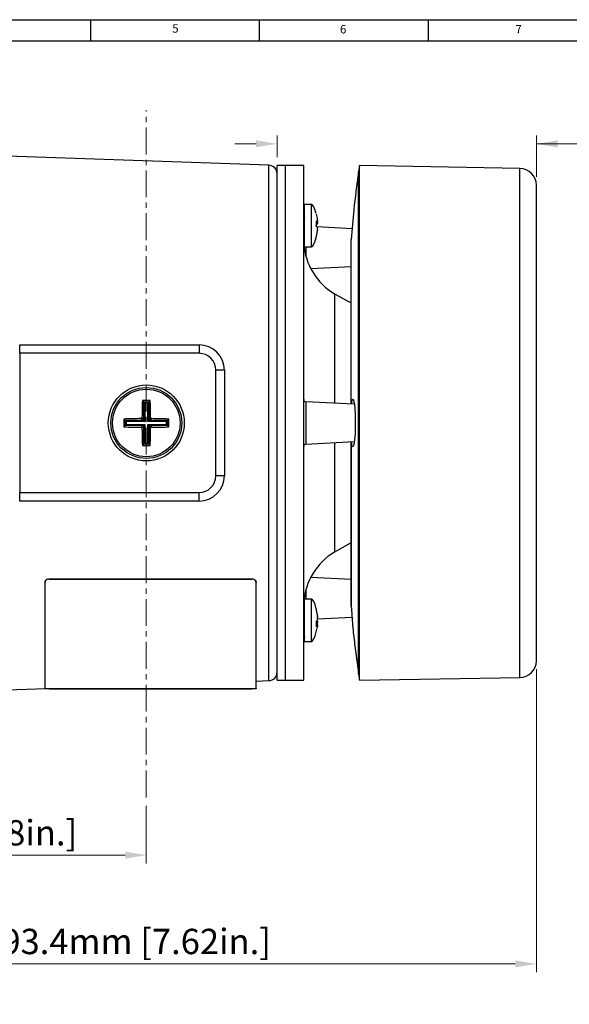
# Model space of a CAD drawing. Units: millimetres. Extents: x 5 to 599, y 5 to 425.
# Drawn here: x 158 to 288, y 187 to 420 of the extents above; entities that cross this region are included whole.
import ezdxf

# ---------------------------------------------------------------- set-up
doc = ezdxf.new("R2010")
doc.units = ezdxf.units.MM
doc.header["$LTSCALE"] = 0.5
doc.linetypes.add('CENTERX2', pattern=[20.32, 12.7, -2.54, 2.54, -2.54])
doc.layers.get('0').update_dxf_attribs({"lineweight": 25})
doc.layers.add('BORDER', color=7, linetype='Continuous')
doc.layers.add('Dimensions', color=7, linetype='Continuous', lineweight=15)
doc.styles.get("Standard").update_dxf_attribs({"font": 'arial.ttf'})
doc.dimstyles.new('ISO-25', dxfattribs={"dimtxt": 4, "dimasz": 2.5, "dimexe": 2, "dimexo": 2, "dimtad": 1, "dimzin": 4, "dimdsep": 46, "dimtxsty": 'Standard', "dimcen": 0, "dimadec": 0, "dimazin": 0, "dimtfac": 1, "dimtofl": 0, "dimtmove": 0, "dimatfit": 0, "dimfxl": 1, "dimlwd": 15, "dimlwe": 15, "dimarcsym": 0})

# ---------------------------------------------------------------- blocks, each defined once
blk = doc.blocks.new('*D65')
at = {"layer": 'Defpoints', "color": 0}
for p in [(87.16, 264.84), (188.16, 235.69), (87.16, 221.99)]:
    blk.add_point(p, dxfattribs=at)
at = {"layer": 'Dimensions', "color": 0, "lineweight": 15}
for p, q in [((87.16, 262.84), (87.16, 219.99)), ((188.16, 233.69), (188.16, 219.99)), ((183.16, 221.99), (92.16, 221.99))]:
    blk.add_line(p, q, dxfattribs=at)
at = {"layer": 'Dimensions', "color": 0}
for points in [[(92.16, 222.83), (92.16, 221.16), (87.16, 221.99)], [(183.16, 221.16), (183.16, 222.83), (188.16, 221.99)]]:
    blk.add_solid(points, dxfattribs=at)
at = {"layer": 'Dimensions', "color": 0, "insert": (137.59, 230.3), "char_height": 6, "attachment_point": 2}
blk.add_mtext('101.0mm [3.98in.]', dxfattribs=at)
blk = doc.blocks.new('*D67')
at = {"layer": 'Defpoints', "color": 0}
for p in [(219.16, 390.58), (219.16, 385.43), (280.59, 380.76)]:
    blk.add_point(p, dxfattribs=at)
at = {"layer": 'Dimensions', "color": 0, "lineweight": 15}
for p, q in [((219.16, 387.43), (219.16, 392.58)), ((280.59, 382.76), (280.59, 392.58)), ((214.16, 390.58), (209.16, 390.58)), ((280.59, 390.58), (353.36, 390.58)), ((285.59, 390.58), (290.59, 390.58))]:
    blk.add_line(p, q, dxfattribs=at)
at = {"layer": 'Dimensions', "color": 0}
for points in [[(214.16, 389.75), (214.16, 391.42), (219.16, 390.58)], [(285.59, 391.42), (285.59, 389.75), (280.59, 390.58)]]:
    blk.add_solid(points, dxfattribs=at)
at = {"layer": 'Dimensions', "color": 0, "insert": (321.98, 398.89), "char_height": 6, "attachment_point": 2}
blk.add_mtext('61.4mm [2.42in.]', dxfattribs=at)
blk = doc.blocks.new('*D68')
at = {"layer": 'Defpoints', "color": 0}
for p in [(280.59, 268.09), (87.16, 264.84), (280.59, 196.23)]:
    blk.add_point(p, dxfattribs=at)
at = {"layer": 'Dimensions', "color": 0, "lineweight": 15}
for p, q in [((280.59, 266.09), (280.59, 194.23)), ((87.16, 262.84), (87.16, 194.23)), ((92.16, 196.23), (275.59, 196.23))]:
    blk.add_line(p, q, dxfattribs=at)
at = {"layer": 'Dimensions', "color": 0}
for points in [[(92.16, 197.06), (92.16, 195.4), (87.16, 196.23)], [(275.59, 195.4), (275.59, 197.06), (280.59, 196.23)]]:
    blk.add_solid(points, dxfattribs=at)
at = {"layer": 'Dimensions', "color": 0, "insert": (183.49, 204.54), "char_height": 6, "attachment_point": 2}
blk.add_mtext('193.4mm [7.62in.]', dxfattribs=at)

msp = doc.modelspace()

# ---------------------------------------------------------------- linework, layer by layer
at = {"color": 7, "linetype": 'CENTERX2', "lineweight": 18}
msp.add_line((188.16, 235.69), (188.16, 398.55), dxfattribs=at)
at = {"color": 7, "linetype": 'Continuous', "lineweight": 25}
for p, q in [((217.23, 385.49), (150.09, 387.84)), ((217.23, 324.43), (217.23, 385.49)), ((221.16, 385.43), (219.16, 385.43)), ((219.16, 263.43), (219.16, 385.43)), ((225.46, 385.43), (221.16, 385.43)), ((221.16, 293.93), (221.16, 385.43)), ((221.16, 263.43), (221.16, 385.43)), ((225.46, 293.93), (225.46, 385.43)), ((238.64, 385.43), (238.44, 383.93)), ((276.66, 384.76), (238.64, 385.43)), ((238.64, 263.43), (238.64, 385.43)), ((238.44, 264.93), (238.44, 383.93)), ((276.66, 264.09), (276.66, 384.76)), ((280.59, 268.09), (280.59, 380.76)), ((227.28, 376.19), (225.66, 376.19)), ((225.66, 366.19), (225.66, 376.19)), ((227.28, 366.19), (227.28, 376.19)), ((228.41, 372.3), (228.41, 371.07)), ((228.41, 371.96), (228.74, 372)), ((228.41, 371.97), (228.73, 372)), ((228.41, 371.94), (228.73, 371.96)), ((228.73, 371.67), (228.41, 371.65)), ((228.41, 371.07), (228.41, 371.32)), ((228.73, 372), (228.74, 372)), ((236.94, 370.44), (228.59, 370.88)), ((228.41, 368.68), (228.41, 368.45)), ((236.73, 328.88), (236.73, 367.79)), ((236.74, 328.88), (236.74, 367.93)), ((225.66, 366.19), (227.28, 366.19)), ((225.94, 366.19), (225.94, 364.14)), ((227.12, 361.03), (236.73, 361.54)), ((232.8, 329.09), (232.8, 354.98)), ((158.16, 342.93), (200.66, 342.93)), ((158.16, 340.93), (158.16, 342.93)), ((200.66, 340.93), (158.16, 340.93)), ((158.16, 340.93), (158.16, 307.93)), ((200.66, 342.93), (200.66, 340.93)), ((204.66, 311.93), (204.66, 336.93)), ((206.66, 336.93), (204.66, 336.93)), ((206.66, 336.93), (206.66, 311.93)), ((189.1, 329.76), (187.23, 329.76)), ((187.23, 329.76), (187.54, 329.45)), ((187.54, 325.3), (187.54, 329.45)), ((187.54, 329.45), (188.78, 329.45)), ((187.54, 329.45), (187.79, 329.2)), ((187.79, 329.2), (187.79, 324.8)), ((188.53, 329.2), (187.79, 329.2)), ((188.78, 329.45), (188.53, 329.2)), ((188.53, 324.8), (188.53, 329.2)), ((189.1, 329.76), (188.78, 329.45)), ((188.78, 329.45), (188.78, 325.3)), ((237.44, 328.85), (225.94, 329.45)), ((225.94, 329.45), (225.94, 319.4)), ((182.83, 325.36), (182.83, 323.49)), ((182.83, 325.36), (183.14, 325.05)), ((183.14, 325.05), (187.29, 325.05)), ((183.14, 323.81), (183.14, 325.05)), ((183.14, 325.05), (183.39, 324.8)), ((183.39, 324.8), (183.39, 324.06)), ((187.79, 324.8), (183.39, 324.8)), ((187.29, 325.05), (186.89, 325.45)), ((187.14, 325.7), (187.54, 325.3)), ((187.79, 324.8), (187.29, 325.05)), ((187.54, 325.3), (187.79, 324.8)), ((188.53, 324.8), (188.78, 325.3)), ((189.03, 325.05), (188.53, 324.8)), ((192.93, 324.8), (188.53, 324.8)), ((188.78, 325.3), (189.19, 325.7)), ((189.44, 325.45), (189.03, 325.05)), ((189.03, 325.05), (193.18, 325.05)), ((192.93, 324.8), (193.18, 325.05)), ((192.93, 324.06), (192.93, 324.8)), ((193.5, 325.36), (193.18, 325.05)), ((193.18, 325.05), (193.18, 323.81)), ((193.5, 323.49), (193.5, 325.36)), ((217.23, 263.36), (217.23, 324.43)), ((182.83, 323.49), (183.14, 323.81)), ((183.14, 323.81), (183.39, 324.06)), ((187.29, 323.81), (183.14, 323.81)), ((183.39, 324.06), (187.79, 324.06)), ((186.89, 323.41), (187.29, 323.81)), ((187.54, 323.56), (187.14, 323.16)), ((187.29, 323.81), (187.79, 324.06)), ((187.79, 324.06), (187.54, 323.56)), ((187.54, 319.41), (187.54, 323.56)), ((187.79, 324.06), (187.79, 319.66)), ((188.78, 323.56), (188.53, 324.06)), ((188.53, 324.06), (189.03, 323.81)), ((188.53, 319.66), (188.53, 324.06)), ((188.53, 324.06), (192.93, 324.06)), ((189.19, 323.16), (188.78, 323.56)), ((188.78, 323.56), (188.78, 319.41)), ((189.03, 323.81), (189.44, 323.41)), ((193.18, 323.81), (189.03, 323.81)), ((192.93, 324.06), (193.18, 323.81)), ((193.5, 323.49), (193.18, 323.81)), ((225.94, 319.4), (237.45, 320.01)), ((232.8, 309.15), (232.8, 319.76)), ((236.73, 319.97), (236.73, 281.07)), ((236.74, 280.93), (236.74, 319.97)), ((187.23, 319.09), (187.54, 319.41)), ((187.23, 319.09), (189.1, 319.09)), ((187.79, 319.66), (187.54, 319.41)), ((188.78, 319.41), (187.54, 319.41)), ((187.79, 319.66), (188.53, 319.66)), ((188.53, 319.66), (188.78, 319.41)), ((189.1, 319.09), (188.78, 319.41)), ((206.66, 311.93), (204.66, 311.93)), ((232.8, 293.87), (232.8, 309.15)), ((158.16, 307.93), (200.66, 307.93)), ((158.16, 305.93), (158.16, 307.93)), ((200.66, 305.93), (158.16, 305.93)), ((200.66, 305.93), (200.66, 307.93)), ((221.16, 263.43), (221.16, 293.93)), ((225.46, 263.43), (225.46, 293.93)), ((165.16, 287.49), (165.16, 287.43)), ((165.16, 287.49), (213.16, 287.49)), ((165.16, 287.43), (213.16, 287.43)), ((213.16, 287.43), (213.16, 287.49)), ((236.73, 287.32), (227.12, 287.82)), ((164.16, 286.63), (164.16, 286.69)), ((164.16, 261.57), (164.16, 286.63)), ((214.16, 286.69), (214.16, 286.63)), ((214.16, 261.57), (214.16, 286.63)), ((225.94, 284.72), (225.94, 282.66)), ((227.28, 282.66), (225.66, 282.66)), ((225.66, 282.38), (225.66, 282.66)), ((225.66, 272.66), (225.66, 282.38)), ((227.28, 282.38), (227.28, 282.66)), ((227.28, 272.66), (227.28, 282.38)), ((228.41, 280.39), (228.41, 279.98)), ((228.73, 277.98), (236.9, 278.41)), ((228.41, 277.36), (228.41, 276.18)), ((228.41, 277.36), (228.73, 277.35)), ((228.73, 277.03), (228.41, 277.05)), ((228.74, 276.76), (228.41, 276.8)), ((228.73, 276.75), (228.41, 276.78)), ((228.69, 276.77), (228.73, 277.03)), ((225.66, 272.66), (227.28, 272.66)), ((238.44, 264.93), (238.64, 263.43)), ((238.64, 263.43), (276.66, 264.09)), ((150.09, 261.02), (164.41, 261.52)), ((164.16, 261.43), (164.16, 261.51)), ((165.16, 261.49), (213.16, 261.49)), ((165.16, 261.48), (165.16, 261.38)), ((165.16, 261.48), (213.16, 261.48)), ((165.16, 261.38), (213.16, 261.38)), ((213.16, 261.38), (213.16, 261.48)), ((214.16, 263.25), (217.23, 263.36)), ((214.16, 261.53), (214.16, 261.43)), ((219.16, 263.43), (221.16, 263.43)), ((221.16, 263.43), (225.46, 263.43))]:
    msp.add_line(p, q, dxfattribs=at)
at = {"color": 7, "linetype": 'Continuous', "lineweight": 25, "flags": 128}
for points in [[(236.73, 352.8), (236.43, 352.96), (232.8, 354.98)], [(232.8, 293.87), (236.43, 295.9), (236.73, 296.06)]]:
    msp.add_lwpolyline(points, dxfattribs=at)
at = {"color": 7, "linetype": 'Continuous', "lineweight": 25}
for radius in [9, 8.4, 8]:
    msp.add_circle((188.16, 324.43), radius, dxfattribs=at)
for centre, radius, start, end in [((217.16, 383.5), 2, 0, 88), ((276.59, 380.76), 4, 0, 89), ((225.36, 375.19), 0.3, 0, 70.5288), ((225.36, 367.19), 0.3, 289.4712, 360), ((240.46, 367.88), 15, 183.6581, 239.2818), ((200.66, 336.93), 6, 0, 90), ((200.66, 336.93), 4, 0, 90), ((225.96, 329.95), 0.5, 180, 267), ((187.29, 325.3), 0.251, 270.5081, 359.4919), ((189.04, 325.3), 0.251, 180.5081, 269.4919), ((187.29, 323.56), 0.251, 0.5081, 89.4919), ((189.04, 323.56), 0.251, 90.5081, 179.4919), ((225.96, 318.9), 0.5, 93, 180), ((200.66, 311.93), 6, 270, 0), ((200.66, 311.93), 4, 270, 360), ((240.46, 280.97), 15, 120.7182, 176.3419), ((225.36, 281.66), 0.3, 0, 70.5288), ((276.59, 268.09), 4, 271, 360), ((217.16, 265.36), 2, 272, 0)]:
    msp.add_arc(centre, radius, start, end, dxfattribs=at)
for centre, major_axis, start_param, end_param in [((227.28, 355.42), (0, 20.78), 5.829623, 6.283185), ((227.28, 386.97), (0, -20.78), 0, 0.488971), ((227.28, 261.89), (0, 20.78), 5.811848, 6.283185), ((227.28, 261.89), (0, 20.78), 5.741399, 5.811848), ((227.28, 293.44), (0, -20.78), 0.471607, 0.540063), ((227.28, 293.44), (0, -20.78), 0, 0.471607)]:
    msp.add_ellipse(centre, major_axis=major_axis, ratio=0.11983, start_param=start_param, end_param=end_param, dxfattribs=at)
for points, knots in [([(238.46, 383.83), (238.04, 380.87), (237.28, 375.59), (236.9, 370.27), (236.74, 367.93)], [0, 0, 0, 0, 0.560055, 1, 1, 1, 1]), ([(225.66, 373.71), (225.66, 373.73), (225.65, 373.77), (225.6, 373.82), (225.53, 373.85), (225.44, 373.87), (225.39, 373.87), (225.36, 373.87)], [0, 0, 0, 0, 0.215982, 0.431983, 0.647437, 0.861923, 1, 1, 1, 1]), ([(228.41, 373.94), (228.51, 373.49), (228.63, 372.91), (228.72, 372.33), (228.73, 372.2)], [0, 0, 0, 0, 0.780424, 1, 1, 1, 1]), ([(225.36, 373.21), (225.4, 373.2), (225.46, 373.2), (225.55, 373.17), (225.62, 373.13), (225.66, 373.08), (225.66, 373.05), (225.66, 373.04)], [0, 0, 0, 0, 0.213478, 0.426942, 0.640805, 0.85556, 1, 1, 1, 1]), ([(228.73, 372), (228.71, 372.03), (228.62, 372.13), (228.5, 372.23), (228.41, 372.3)], [0, 0, 0, 0, 0.297257, 1, 1, 1, 1]), ([(228.41, 371.32), (228.51, 371.41), (228.63, 371.53), (228.72, 371.64), (228.73, 371.67)], [0, 0, 0, 0, 0.780424, 1, 1, 1, 1]), ([(228.41, 371.07), (228.51, 370.98), (228.63, 370.86), (228.72, 370.74), (228.73, 370.72)], [0, 0, 0, 0, 0.780424, 1, 1, 1, 1]), ([(228.74, 372), (228.74, 372.01), (228.75, 372.02), (228.75, 372.08), (228.74, 372.14), (228.74, 372.18), (228.73, 372.2)], [0, 0, 0, 0, 0.274915, 0.549288, 0.823369, 1, 1, 1, 1]), ([(228.73, 371.96), (228.74, 371.93), (228.74, 371.88), (228.75, 371.79), (228.75, 371.73), (228.74, 371.69), (228.74, 371.67), (228.73, 371.67)], [0, 0, 0, 0, 0.21562, 0.431258, 0.64647, 0.861454, 1, 1, 1, 1]), ([(228.73, 370.43), (228.71, 370.25), (228.62, 369.67), (228.5, 369.09), (228.41, 368.68)], [0, 0, 0, 0, 0.2972571, 1, 1, 1, 1]), ([(228.41, 368.45), (228.51, 368.9), (228.63, 369.47), (228.72, 370.06), (228.73, 370.19)], [0, 0, 0, 0, 0.780424, 1, 1, 1, 1]), ([(228.73, 370.43), (228.74, 370.45), (228.74, 370.51), (228.75, 370.59), (228.75, 370.66), (228.74, 370.7), (228.74, 370.71), (228.73, 370.72)], [0, 0, 0, 0, 0.2156204, 0.4312584, 0.6464704, 0.8614544, 1, 1, 1, 1]), ([(228.74, 370.39), (228.74, 370.39), (228.75, 370.39), (228.75, 370.36), (228.75, 370.31), (228.74, 370.25), (228.74, 370.2), (228.73, 370.19)], [0, 0, 0, 0, 0.110529, 0.355058, 0.599104, 0.842892, 1, 1, 1, 1]), ([(187.23, 329.76), (187.21, 329.04), (187.17, 327.7), (187.15, 326.33), (187.14, 325.7)], [0, 0, 0, 0, 0.540005, 1, 1, 1, 1]), ([(189.19, 325.7), (189.18, 325.85), (189.16, 327.23), (189.13, 328.57), (189.1, 329.76)], [0, 0, 0, 0, 0.112539, 1, 1, 1, 1]), ([(236.8, 328.88), (236.81, 329.06), (236.85, 329.65), (236.98, 330.06), (237.14, 330.17), (237.23, 329.83), (237.26, 329.73)], [0, 0, 0, 0, 0.147233, 0.497388, 0.847528, 1, 1, 1, 1]), ([(237.26, 329.73), (237.3, 329.63), (237.4, 329.35), (237.54, 328.23), (237.65, 326.61), (237.69, 324.94), (237.68, 323.28), (237.62, 321.67), (237.49, 320.19), (237.36, 319.31), (237.28, 319.15), (237.26, 319.12)], [0, 0, 0, 0, 0.076615, 0.212091, 0.346989, 0.481095, 0.565591, 0.699408, 0.833216, 0.967515, 1, 1, 1, 1]), ([(186.89, 325.45), (186.74, 325.45), (185.36, 325.43), (184.02, 325.39), (182.83, 325.36)], [0, 0, 0, 0, 0.112539, 1, 1, 1, 1]), ([(186.89, 325.45), (186.92, 325.45), (186.98, 325.46), (187.05, 325.5), (187.11, 325.57), (187.14, 325.63), (187.14, 325.68), (187.14, 325.7)], [0, 0, 0, 0, 0.21535, 0.430738, 0.645239, 0.859315, 1, 1, 1, 1]), ([(189.19, 325.7), (189.19, 325.67), (189.2, 325.62), (189.24, 325.54), (189.3, 325.48), (189.37, 325.45), (189.42, 325.45), (189.44, 325.45)], [0, 0, 0, 0, 0.21535, 0.430738, 0.645239, 0.859315, 1, 1, 1, 1]), ([(193.5, 325.36), (192.78, 325.38), (191.44, 325.42), (190.07, 325.44), (189.44, 325.45)], [0, 0, 0, 0, 0.540005, 1, 1, 1, 1]), ([(182.83, 323.49), (183.55, 323.47), (184.89, 323.44), (186.26, 323.42), (186.89, 323.41)], [0, 0, 0, 0, 0.540005, 1, 1, 1, 1]), ([(187.14, 323.16), (187.14, 323.18), (187.13, 323.24), (187.09, 323.31), (187.03, 323.37), (186.96, 323.4), (186.91, 323.4), (186.89, 323.41)], [0, 0, 0, 0, 0.21535, 0.430738, 0.645239, 0.859315, 1, 1, 1, 1]), ([(187.14, 323.16), (187.14, 323), (187.16, 321.63), (187.2, 320.28), (187.23, 319.09)], [0, 0, 0, 0, 0.112539, 1, 1, 1, 1]), ([(189.1, 319.09), (189.12, 319.81), (189.15, 321.15), (189.18, 322.52), (189.19, 323.16)], [0, 0, 0, 0, 0.540005, 1, 1, 1, 1]), ([(189.44, 323.41), (189.41, 323.4), (189.35, 323.4), (189.28, 323.35), (189.22, 323.29), (189.19, 323.22), (189.19, 323.17), (189.19, 323.16)], [0, 0, 0, 0, 0.21535, 0.430738, 0.645239, 0.859315, 1, 1, 1, 1]), ([(189.44, 323.41), (189.59, 323.41), (190.96, 323.43), (192.31, 323.46), (193.5, 323.49)], [0, 0, 0, 0, 0.112539, 1, 1, 1, 1]), ([(237.26, 319.12), (237.21, 318.98), (237.1, 318.65), (236.92, 318.93), (236.82, 319.41), (236.79, 319.92), (236.79, 319.97)], [0, 0, 0, 0, 0.262909, 0.611708, 0.960088, 1, 1, 1, 1]), ([(164.16, 286.69), (164.17, 286.78), (164.2, 286.96), (164.37, 287.2), (164.62, 287.38), (164.9, 287.48), (165.09, 287.49), (165.16, 287.49)], [0, 0, 0, 0, 0.214686, 0.429373, 0.644046, 0.858725, 1, 1, 1, 1]), ([(165.16, 287.43), (165.05, 287.43), (164.83, 287.41), (164.53, 287.27), (164.3, 287.06), (164.18, 286.84), (164.17, 286.69), (164.16, 286.63)], [0, 0, 0, 0, 0.214688, 0.429376, 0.644062, 0.858738, 1, 1, 1, 1]), ([(213.16, 287.49), (213.28, 287.48), (213.5, 287.47), (213.8, 287.33), (214.03, 287.12), (214.15, 286.9), (214.16, 286.75), (214.16, 286.69)], [0, 0, 0, 0, 0.214688, 0.429376, 0.644062, 0.858738, 1, 1, 1, 1]), ([(214.16, 286.63), (214.15, 286.72), (214.13, 286.9), (213.96, 287.14), (213.7, 287.32), (213.42, 287.42), (213.24, 287.43), (213.16, 287.43)], [0, 0, 0, 0, 0.2146863, 0.4293733, 0.6440463, 0.8587256, 1, 1, 1, 1]), ([(236.74, 288.48), (236.73, 288.49), (236.73, 288.52), (236.74, 288.51), (236.74, 288.5)], [0, 0, 0, 0, 0.485016, 1, 1, 1, 1]), ([(228.73, 278.73), (228.71, 278.9), (228.62, 279.45), (228.5, 280.01), (228.41, 280.39)], [0, 0, 0, 0, 0.297257, 1, 1, 1, 1]), ([(236.74, 280.93), (236.82, 279.44), (236.99, 276.45), (237.62, 271.16), (238.14, 267.35), (238.46, 265.03)], [0, 0, 0, 0, 0.279953, 0.560009, 1, 1, 1, 1]), ([(228.41, 279.98), (228.51, 279.54), (228.63, 278.98), (228.72, 278.42), (228.73, 278.3)], [0, 0, 0, 0, 0.7804236, 1, 1, 1, 1]), ([(228.73, 277.98), (228.71, 277.92), (228.62, 277.71), (228.5, 277.51), (228.41, 277.36)], [0, 0, 0, 0, 0.2972571, 1, 1, 1, 1]), ([(228.73, 278.73), (228.74, 278.7), (228.74, 278.65), (228.75, 278.6), (228.75, 278.57), (228.74, 278.57), (228.74, 278.57)], [0, 0, 0, 0, 0.27516, 0.550342, 0.824981, 1, 1, 1, 1]), ([(228.73, 277.98), (228.74, 277.99), (228.74, 278.01), (228.75, 278.08), (228.75, 278.16), (228.74, 278.23), (228.74, 278.28), (228.73, 278.3)], [0, 0, 0, 0, 0.21562, 0.431258, 0.64647, 0.861454, 1, 1, 1, 1]), ([(228.41, 276.18), (228.51, 276.33), (228.63, 276.51), (228.72, 276.7), (228.73, 276.75)], [0, 0, 0, 0, 0.780424, 1, 1, 1, 1]), ([(228.73, 277.35), (228.71, 277.41), (228.67, 277.51), (228.61, 277.62), (228.58, 277.66)], [0, 0, 0, 0, 0.5783581, 1, 1, 1, 1]), ([(228.73, 276.59), (228.71, 276.43), (228.67, 276.14), (228.61, 275.86), (228.58, 275.74)], [0, 0, 0, 0, 0.577913, 1, 1, 1, 1]), ([(228.73, 277.35), (228.74, 277.33), (228.74, 277.31), (228.75, 277.24), (228.75, 277.16), (228.74, 277.09), (228.74, 277.05), (228.73, 277.03)], [0, 0, 0, 0, 0.21562, 0.431258, 0.64647, 0.861454, 1, 1, 1, 1]), ([(228.74, 276.76), (228.74, 276.76), (228.74, 276.76), (228.74, 276.75), (228.73, 276.75)], [0, 0, 0, 0, 0.359716, 1, 1, 1, 1]), ([(228.73, 276.59), (228.74, 276.62), (228.74, 276.67), (228.75, 276.73), (228.75, 276.74), (228.75, 276.75)], [0, 0, 0, 0, 0.333535, 0.667097, 1, 1, 1, 1]), ([(225.66, 273.71), (225.66, 273.68), (225.65, 273.61), (225.6, 273.52), (225.53, 273.45), (225.44, 273.42), (225.39, 273.41), (225.36, 273.41)], [0, 0, 0, 0, 0.215982, 0.431983, 0.647437, 0.861923, 1, 1, 1, 1]), ([(225.36, 273.36), (225.4, 273.37), (225.46, 273.37), (225.55, 273.43), (225.62, 273.5), (225.66, 273.59), (225.66, 273.64), (225.66, 273.67)], [0, 0, 0, 0, 0.213478, 0.426942, 0.640805, 0.85556, 1, 1, 1, 1]), ([(164.16, 261.57), (164.17, 261.56), (164.2, 261.54), (164.37, 261.52), (164.62, 261.5), (164.9, 261.49), (165.09, 261.49), (165.16, 261.49)], [0, 0, 0, 0, 0.2146863, 0.4293733, 0.6440463, 0.8587256, 1, 1, 1, 1]), ([(165.16, 261.38), (165.05, 261.38), (164.83, 261.38), (164.53, 261.39), (164.3, 261.4), (164.18, 261.41), (164.17, 261.42), (164.16, 261.43)], [0, 0, 0, 0, 0.214688, 0.429376, 0.644062, 0.858738, 1, 1, 1, 1]), ([(164.23, 261.51), (164.28, 261.5), (164.37, 261.49), (164.62, 261.48), (164.9, 261.48), (165.09, 261.48), (165.16, 261.48)], [0, 0, 0, 0, 0.260844, 0.538919, 0.817001, 1, 1, 1, 1]), ([(213.16, 261.49), (213.28, 261.49), (213.5, 261.49), (213.8, 261.5), (214.03, 261.52), (214.15, 261.55), (214.16, 261.56), (214.16, 261.57)], [0, 0, 0, 0, 0.214688, 0.429376, 0.644062, 0.858738, 1, 1, 1, 1]), ([(213.16, 261.48), (213.28, 261.48), (213.5, 261.48), (213.8, 261.49), (214.03, 261.5), (214.15, 261.51), (214.16, 261.52), (214.16, 261.53)], [0, 0, 0, 0, 0.214688, 0.429376, 0.644062, 0.858738, 1, 1, 1, 1]), ([(214.16, 261.43), (214.15, 261.42), (214.13, 261.41), (213.96, 261.39), (213.7, 261.38), (213.42, 261.38), (213.24, 261.38), (213.16, 261.38)], [0, 0, 0, 0, 0.214686, 0.429373, 0.644046, 0.858726, 1, 1, 1, 1])]:
    msp.add_open_spline(points, degree=3, knots=knots, dxfattribs=at)
at = {"layer": 'BORDER', "color": 0}
for p, q in [((10, 420), (594, 420)), ((175, 415), (175, 420)), ((215, 415), (215, 420)), ((255, 415), (255, 420)), ((15, 415), (589, 415))]:
    msp.add_line(p, q, dxfattribs=at)

# ---------------------------------------------------------------- texts
at = {"layer": 'BORDER', "color": 0, "char_height": 2, "attachment_point": 1}
for s, insert in [('5', (194.29, 418.92)), ('6', (234.05, 418.74)), ('7', (275.62, 418.74))]:
    msp.add_mtext(s, dxfattribs=dict(at, insert=insert))

# ---------------------------------------------------------------- dimensions: what is measured, and where the dimension line sits
at = {"layer": 'Dimensions', "color": 0}
for base, p1, p2, picture, middle in [((219.16, 390.58), (280.59, 380.76), (219.16, 385.43), '*D67', (321.98, 390.58)), ((280.59, 196.23), (87.16, 264.84), (280.59, 268.09), '*D68', (183.49, 196.23)), ((87.16, 221.99), (188.16, 235.69), (87.16, 264.84), '*D65', (137.59, 221.99))]:
    dim = msp.add_linear_dim(base=base, p1=p1, p2=p2, dimstyle='ISO-25', override={"dimtxt": 6, "dimasz": 5, "dimdec": 1, "dimpost": 'mm'}, dxfattribs=at)
    dim.commit()
    dim.dimension.update_dxf_attribs({"geometry": picture, "text_midpoint": middle, "dimtype": 160})

doc.saveas('drawing.dxf')
